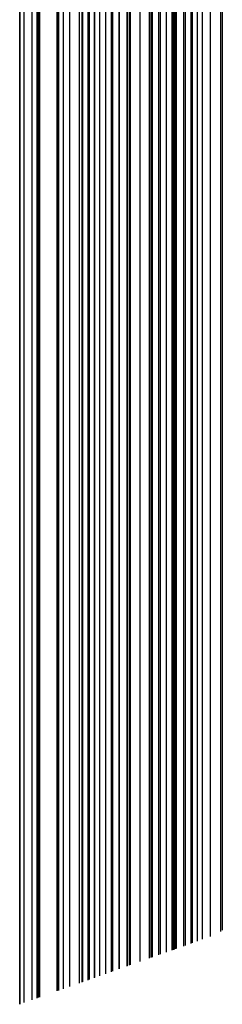
# Model space of a CAD drawing. Units: metres. Extents: x 657 to 1073, y -488 to -182.
# Drawn here: x 1045 to 1048, y -477 to -460 of the extents above; entities that cross this region are included whole.
import ezdxf

# ---------------------------------------------------------------- set-up
doc = ezdxf.new("R2010")
doc.units = ezdxf.units.M
doc.layers.add('DrapedPols', color=7, linetype='Continuous')

msp = doc.modelspace()

# ---------------------------------------------------------------- linework, layer by layer
at = {"layer": 'DrapedPols', "color": 1}
for points in [[(1048.422, -475.388, 103.51), (1048.422, -475.231, 103.522), (1048.422, -466.919, 103.948), (1048.422, -462.098, 104.194), (1048.422, -458.435, 104.382), (1048.422, -454.424, 104.557), (1048.422, -450.19, 104.664), (1048.422, -447.304, 104.783), (1048.422, -438.615, 104.956), (1048.422, -437.743, 104.973), (1048.422, -437.007, 104.985), (1048.422, -430.308, 105.038), (1048.422, -429.722, 105.043), (1048.422, -423.079, 105.096), (1048.422, -421.806, 105.115), (1048.422, -419.575, 105.343), (1048.422, -413.758, 105.746)], [(1048.446, -475.369, 103.511), (1048.446, -475.141, 103.528), (1048.446, -466.906, 103.95), (1048.446, -462.13, 104.194), (1048.446, -458.422, 104.384), (1048.446, -454.43, 104.559), (1048.446, -450.154, 104.666), (1048.446, -447.296, 104.784), (1048.446, -438.693, 104.955), (1048.446, -437.765, 104.974), (1048.446, -436.981, 104.986), (1048.446, -430.316, 105.039), (1048.446, -429.715, 105.044), (1048.446, -423.087, 105.097), (1048.446, -421.792, 105.117), (1048.446, -419.522, 105.348), (1048.446, -413.754, 105.748)], [(1047.35, -475.793, 103.462), (1047.35, -475.52, 103.489), (1047.35, -474.065, 103.515), (1047.35, -467.501, 103.852), (1047.35, -460.661, 104.202), (1047.35, -459.017, 104.286), (1047.35, -454.175, 104.498), (1047.35, -451.831, 104.557), (1047.35, -447.657, 104.729), (1047.35, -440.473, 104.872), (1047.35, -437.636, 104.929), (1047.35, -436.708, 104.936), (1047.35, -430.075, 104.989), (1047.35, -429.91, 104.99), (1047.35, -426.626, 105.016), (1047.35, -422.694, 105.048), (1047.35, -422.443, 105.052), (1047.35, -422.004, 105.096), (1047.35, -413.949, 105.654)], [(1047.377, -475.784, 103.464), (1047.377, -475.517, 103.489), (1047.377, -474.101, 103.515), (1047.377, -467.486, 103.854), (1047.377, -460.697, 104.202), (1047.377, -459.002, 104.289), (1047.377, -454.181, 104.499), (1047.377, -451.79, 104.559), (1047.377, -447.648, 104.731), (1047.377, -440.355, 104.876), (1047.377, -437.627, 104.93), (1047.377, -436.735, 104.937), (1047.377, -430.066, 104.99), (1047.377, -429.921, 104.991), (1047.377, -427.039, 105.014), (1047.377, -422.704, 105.049), (1047.377, -422.427, 105.053), (1047.377, -421.943, 105.103), (1047.377, -413.944, 105.657)], [(1047.482, -475.747, 103.468), (1047.482, -475.508, 103.491), (1047.482, -474.242, 103.514), (1047.482, -467.429, 103.863), (1047.482, -460.838, 104.201), (1047.482, -458.945, 104.298), (1047.482, -454.206, 104.505), (1047.482, -451.629, 104.57), (1047.482, -447.613, 104.736), (1047.482, -439.897, 104.889), (1047.482, -437.593, 104.935), (1047.482, -436.839, 104.941), (1047.482, -430.031, 104.996), (1047.482, -429.965, 104.996), (1047.482, -428.647, 105.007), (1047.482, -422.741, 105.054), (1047.482, -422.365, 105.059), (1047.482, -421.705, 105.127), (1047.482, -413.926, 105.665)], [(1047.577, -475.713, 103.473), (1047.577, -475.5, 103.493), (1047.577, -474.369, 103.514), (1047.577, -467.378, 103.872), (1047.577, -460.965, 104.2), (1047.577, -458.894, 104.306), (1047.577, -454.228, 104.51), (1047.577, -451.484, 104.579), (1047.577, -447.582, 104.741), (1047.577, -439.484, 104.902), (1047.577, -437.561, 104.94), (1047.577, -436.933, 104.945), (1047.577, -430.097, 105), (1047.577, -430.004, 105), (1047.577, -430, 105), (1047.577, -422.775, 105.058), (1047.577, -422.309, 105.065), (1047.577, -421.49, 105.149), (1047.577, -413.909, 105.674)], [(1047.589, -475.709, 103.473), (1047.589, -475.499, 103.493), (1047.589, -474.386, 103.514), (1047.589, -467.371, 103.873), (1047.589, -460.981, 104.2), (1047.589, -458.887, 104.307), (1047.589, -454.231, 104.511), (1047.589, -451.465, 104.58), (1047.589, -447.578, 104.741), (1047.589, -439.431, 104.903), (1047.589, -437.557, 104.941), (1047.589, -436.945, 104.946), (1047.589, -430.284, 104.999), (1047.589, -430.009, 105.001), (1047.589, -429.996, 105.001), (1047.589, -422.78, 105.058), (1047.589, -422.301, 105.066), (1047.589, -421.462, 105.151), (1047.589, -413.907, 105.675)], [(1047.594, -475.707, 103.473), (1047.594, -475.499, 103.494), (1047.594, -474.392, 103.514), (1047.594, -467.369, 103.873), (1047.594, -460.988, 104.2), (1047.594, -458.884, 104.308), (1047.594, -454.232, 104.511), (1047.594, -451.458, 104.581), (1047.594, -447.576, 104.742), (1047.594, -439.41, 104.904), (1047.594, -437.556, 104.941), (1047.594, -436.949, 104.946), (1047.594, -430.36, 104.998), (1047.594, -430.011, 105.001), (1047.594, -429.994, 105.001), (1047.594, -422.782, 105.059), (1047.594, -422.298, 105.066), (1047.594, -421.451, 105.152), (1047.594, -413.906, 105.675)], [(1047.601, -475.705, 103.474), (1047.601, -475.498, 103.494), (1047.601, -474.401, 103.514), (1047.601, -467.365, 103.874), (1047.601, -460.997, 104.2), (1047.601, -458.881, 104.309), (1047.601, -454.233, 104.512), (1047.601, -451.447, 104.582), (1047.601, -447.574, 104.742), (1047.601, -439.381, 104.905), (1047.601, -437.554, 104.941), (1047.601, -436.956, 104.946), (1047.601, -430.462, 104.998), (1047.601, -430.013, 105.001), (1047.601, -429.992, 105.002), (1047.601, -422.784, 105.059), (1047.601, -422.294, 105.066), (1047.601, -421.436, 105.154), (1047.601, -413.904, 105.676)], [(1047.618, -475.698, 103.474), (1047.618, -475.497, 103.494), (1047.618, -474.424, 103.513), (1047.618, -467.356, 103.876), (1047.618, -461.02, 104.2), (1047.618, -458.871, 104.31), (1047.618, -454.237, 104.513), (1047.618, -451.421, 104.583), (1047.618, -447.569, 104.743), (1047.618, -439.307, 104.907), (1047.618, -437.548, 104.942), (1047.618, -436.973, 104.947), (1047.618, -430.722, 104.996), (1047.618, -430.019, 105.002), (1047.618, -429.987, 105.002), (1047.618, -422.79, 105.06), (1047.618, -422.284, 105.067), (1047.618, -421.398, 105.158), (1047.618, -413.901, 105.677)], [(1047.645, -475.689, 103.476), (1047.645, -475.494, 103.494), (1047.645, -474.46, 103.513), (1047.645, -467.341, 103.878), (1047.645, -461.056, 104.2), (1047.645, -458.857, 104.312), (1047.645, -454.243, 104.514), (1047.645, -451.38, 104.586), (1047.645, -447.56, 104.744), (1047.645, -439.189, 104.911), (1047.645, -437.539, 104.943), (1047.645, -437, 104.948), (1047.645, -431.136, 104.994), (1047.645, -430.029, 105.003), (1047.645, -429.978, 105.004), (1047.645, -422.8, 105.061), (1047.645, -422.268, 105.069), (1047.645, -421.336, 105.164), (1047.645, -413.897, 105.679)], [(1047.655, -475.685, 103.476), (1047.655, -475.493, 103.495), (1047.655, -474.474, 103.513), (1047.655, -467.336, 103.879), (1047.655, -461.069, 104.2), (1047.655, -458.851, 104.313), (1047.655, -454.246, 104.515), (1047.655, -451.365, 104.587), (1047.655, -447.556, 104.745), (1047.655, -439.145, 104.912), (1047.655, -437.536, 104.944), (1047.655, -437.01, 104.948), (1047.655, -431.289, 104.994), (1047.655, -430.032, 105.004), (1047.655, -429.975, 105.004), (1047.655, -422.803, 105.061), (1047.655, -422.262, 105.07), (1047.655, -421.314, 105.166), (1047.655, -413.895, 105.68)], [(1047.78, -475.641, 103.482), (1047.78, -475.483, 103.497), (1047.78, -474.641, 103.512), (1047.78, -467.268, 103.89), (1047.78, -461.237, 104.199), (1047.78, -458.783, 104.325), (1047.78, -454.275, 104.522), (1047.78, -451.173, 104.6), (1047.78, -447.515, 104.751), (1047.78, -438.6, 104.928), (1047.78, -437.495, 104.95), (1047.78, -437.133, 104.953), (1047.78, -433.203, 104.984), (1047.78, -430.077, 105.009), (1047.78, -429.933, 105.011), (1047.78, -422.848, 105.067), (1047.78, -422.188, 105.077), (1047.78, -421.03, 105.195), (1047.78, -413.872, 105.691)], [(1047.807, -475.631, 103.483), (1047.807, -475.48, 103.498), (1047.807, -474.678, 103.512), (1047.807, -467.253, 103.892), (1047.807, -461.273, 104.199), (1047.807, -458.769, 104.327), (1047.807, -454.281, 104.523), (1047.807, -451.132, 104.602), (1047.807, -447.506, 104.752), (1047.807, -438.483, 104.932), (1047.807, -437.486, 104.952), (1047.807, -437.16, 104.954), (1047.807, -433.617, 104.982), (1047.807, -430.087, 105.011), (1047.807, -429.925, 105.012), (1047.807, -422.858, 105.068), (1047.807, -422.172, 105.079), (1047.807, -420.969, 105.201), (1047.807, -413.868, 105.693)], [(1047.909, -475.595, 103.488), (1047.909, -475.472, 103.499), (1047.909, -474.815, 103.511), (1047.909, -467.198, 103.902), (1047.909, -461.41, 104.198), (1047.909, -458.713, 104.336), (1047.909, -454.305, 104.529), (1047.909, -450.976, 104.612), (1047.909, -447.473, 104.757), (1047.909, -438.038, 104.945), (1047.909, -437.452, 104.957), (1047.909, -437.261, 104.958), (1047.909, -435.179, 104.975), (1047.909, -430.123, 105.015), (1047.909, -429.891, 105.017), (1047.909, -422.895, 105.073), (1047.909, -422.111, 105.085), (1047.909, -420.738, 105.225), (1047.909, -413.849, 105.702)], [(1047.929, -475.588, 103.488), (1047.929, -475.47, 103.5), (1047.929, -474.842, 103.511), (1047.929, -467.186, 103.903), (1047.929, -461.438, 104.198), (1047.929, -458.702, 104.338), (1047.929, -454.31, 104.53), (1047.929, -450.944, 104.614), (1047.929, -447.466, 104.758), (1047.929, -437.948, 104.948), (1047.929, -437.446, 104.958), (1047.929, -437.281, 104.959), (1047.929, -435.495, 104.973), (1047.929, -430.131, 105.016), (1047.929, -429.884, 105.018), (1047.929, -422.902, 105.074), (1047.929, -422.099, 105.086), (1047.929, -420.691, 105.23), (1047.929, -413.846, 105.704)], [(1048.019, -475.556, 103.492), (1048.019, -475.462, 103.502), (1048.019, -474.962, 103.511), (1048.019, -467.138, 103.911), (1048.019, -461.558, 104.197), (1048.019, -458.654, 104.346), (1048.019, -454.331, 104.535), (1048.019, -450.807, 104.623), (1048.019, -447.437, 104.763), (1048.019, -437.559, 104.959), (1048.019, -437.416, 104.962), (1048.019, -437.37, 104.963), (1048.019, -436.862, 104.967), (1048.019, -430.163, 105.02), (1048.019, -429.855, 105.023), (1048.019, -422.934, 105.078), (1048.019, -422.046, 105.091), (1048.019, -420.489, 105.25), (1048.019, -413.83, 105.711)], [(1048.106, -475.525, 103.496), (1048.106, -475.455, 103.503), (1048.106, -475.08, 103.51), (1048.106, -467.09, 103.919), (1048.106, -461.675, 104.197), (1048.106, -458.606, 104.354), (1048.106, -454.351, 104.54), (1048.106, -450.673, 104.632), (1048.106, -447.408, 104.767), (1048.106, -437.576, 104.963), (1048.106, -437.453, 104.965), (1048.106, -437.348, 104.967), (1048.106, -430.194, 105.024), (1048.106, -429.826, 105.027), (1048.106, -422.966, 105.082), (1048.106, -421.994, 105.096), (1048.106, -420.291, 105.27), (1048.106, -413.814, 105.719)], [(1048.242, -475.477, 103.503), (1048.242, -475.443, 103.506), (1048.242, -475.262, 103.509), (1048.242, -467.017, 103.931), (1048.242, -461.857, 104.196), (1048.242, -458.532, 104.366), (1048.242, -454.383, 104.547), (1048.242, -450.465, 104.646), (1048.242, -447.363, 104.774), (1048.242, -438.023, 104.96), (1048.242, -437.578, 104.969), (1048.242, -437.201, 104.975), (1048.242, -430.243, 105.03), (1048.242, -429.782, 105.034), (1048.242, -423.014, 105.088), (1048.242, -421.913, 105.105), (1048.242, -419.983, 105.301), (1048.242, -413.79, 105.73)], [(1046.531, -476.084, 103.425), (1046.531, -475.59, 103.473), (1046.531, -472.967, 103.521), (1046.531, -467.946, 103.778), (1046.531, -459.563, 104.208), (1046.531, -459.461, 104.213), (1046.531, -453.984, 104.452), (1046.531, -453.084, 104.475), (1046.531, -447.926, 104.688), (1046.531, -444.04, 104.766), (1046.531, -437.905, 104.887), (1046.531, -435.899, 104.904), (1046.531, -430.343, 104.948), (1046.531, -429.569, 104.951), (1046.531, -422.945, 105.005), (1046.531, -422.568, 105.007), (1046.531, -422.291, 105.017), (1046.531, -418.563, 105.275), (1046.531, -414.095, 105.584)], [(1046.557, -476.075, 103.427), (1046.557, -475.588, 103.474), (1046.557, -473.002, 103.521), (1046.557, -467.931, 103.781), (1046.557, -459.598, 104.207), (1046.557, -459.447, 104.215), (1046.557, -453.991, 104.454), (1046.557, -453.044, 104.478), (1046.557, -447.917, 104.69), (1046.557, -443.925, 104.769), (1046.557, -437.896, 104.889), (1046.557, -435.925, 104.905), (1046.557, -430.335, 104.949), (1046.557, -429.58, 104.952), (1046.557, -422.928, 105.007), (1046.557, -422.57, 105.009), (1046.557, -422.305, 105.018), (1046.557, -418.754, 105.264), (1046.557, -414.091, 105.587)], [(1046.665, -476.036, 103.432), (1046.665, -475.579, 103.476), (1046.665, -473.147, 103.52), (1046.665, -467.873, 103.79), (1046.665, -459.743, 104.207), (1046.665, -459.388, 104.225), (1046.665, -454.016, 104.46), (1046.665, -452.879, 104.488), (1046.665, -447.882, 104.695), (1046.665, -443.454, 104.783), (1046.665, -437.861, 104.894), (1046.665, -436.031, 104.909), (1046.665, -430.299, 104.955), (1046.665, -429.625, 104.957), (1046.665, -422.861, 105.013), (1046.665, -422.576, 105.014), (1046.665, -422.365, 105.021), (1046.665, -419.539, 105.217), (1046.665, -414.071, 105.596)], [(1046.671, -476.034, 103.432), (1046.671, -475.578, 103.476), (1046.671, -473.156, 103.52), (1046.671, -467.869, 103.791), (1046.671, -459.751, 104.207), (1046.671, -459.385, 104.225), (1046.671, -454.017, 104.46), (1046.671, -452.869, 104.489), (1046.671, -447.88, 104.695), (1046.671, -443.428, 104.784), (1046.671, -437.859, 104.894), (1046.671, -436.037, 104.909), (1046.671, -430.297, 104.955), (1046.671, -429.628, 104.958), (1046.671, -422.857, 105.013), (1046.671, -422.576, 105.015), (1046.671, -422.369, 105.022), (1046.671, -419.583, 105.215), (1046.671, -414.07, 105.596)], [(1046.803, -475.987, 103.438), (1046.803, -475.567, 103.478), (1046.803, -473.332, 103.519), (1046.803, -467.798, 103.803), (1046.803, -459.927, 104.206), (1046.803, -459.314, 104.237), (1046.803, -454.048, 104.467), (1046.803, -452.668, 104.502), (1046.803, -447.836, 104.702), (1046.803, -442.855, 104.801), (1046.803, -437.816, 104.901), (1046.803, -436.167, 104.914), (1046.803, -430.254, 104.962), (1046.803, -429.682, 104.964), (1046.803, -422.776, 105.02), (1046.803, -422.584, 105.021), (1046.803, -422.442, 105.026), (1046.803, -420.538, 105.158), (1046.803, -414.047, 105.608)], [(1046.809, -475.985, 103.438), (1046.809, -475.566, 103.479), (1046.809, -473.341, 103.519), (1046.809, -467.794, 103.803), (1046.809, -459.936, 104.206), (1046.809, -459.31, 104.238), (1046.809, -454.049, 104.468), (1046.809, -452.658, 104.503), (1046.809, -447.834, 104.702), (1046.809, -442.826, 104.802), (1046.809, -437.813, 104.901), (1046.809, -436.174, 104.915), (1046.809, -430.252, 104.962), (1046.809, -429.685, 104.964), (1046.809, -422.772, 105.021), (1046.809, -422.584, 105.022), (1046.809, -422.446, 105.026), (1046.809, -420.586, 105.155), (1046.809, -414.046, 105.608)], [(1046.844, -475.973, 103.44), (1046.844, -475.563, 103.479), (1046.844, -473.387, 103.519), (1046.844, -467.776, 103.806), (1046.844, -459.983, 104.205), (1046.844, -459.291, 104.241), (1046.844, -454.057, 104.47), (1046.844, -452.605, 104.506), (1046.844, -447.823, 104.704), (1046.844, -442.676, 104.806), (1046.844, -437.802, 104.903), (1046.844, -436.208, 104.916), (1046.844, -430.241, 104.964), (1046.844, -429.7, 104.966), (1046.844, -422.75, 105.023), (1046.844, -422.586, 105.024), (1046.844, -422.465, 105.028), (1046.844, -420.837, 105.14), (1046.844, -414.04, 105.611)], [(1046.861, -475.967, 103.44), (1046.861, -475.562, 103.48), (1046.861, -473.41, 103.519), (1046.861, -467.766, 103.808), (1046.861, -460.005, 104.205), (1046.861, -459.282, 104.242), (1046.861, -454.061, 104.471), (1046.861, -452.579, 104.508), (1046.861, -447.817, 104.705), (1046.861, -442.602, 104.809), (1046.861, -437.796, 104.904), (1046.861, -436.225, 104.917), (1046.861, -430.235, 104.964), (1046.861, -429.707, 104.967), (1046.861, -422.74, 105.023), (1046.861, -422.587, 105.024), (1046.861, -422.474, 105.028), (1046.861, -420.961, 105.133), (1046.861, -414.036, 105.613)], [(1047.026, -475.908, 103.448), (1047.026, -475.547, 103.483), (1047.026, -473.632, 103.518), (1047.026, -467.677, 103.823), (1047.026, -460.227, 104.204), (1047.026, -459.192, 104.257), (1047.026, -454.1, 104.48), (1047.026, -452.326, 104.524), (1047.026, -447.763, 104.713), (1047.026, -441.881, 104.83), (1047.026, -437.742, 104.912), (1047.026, -436.389, 104.923), (1047.026, -430.181, 104.973), (1047.026, -429.776, 104.974), (1047.026, -422.637, 105.033), (1047.026, -422.596, 105.033), (1047.026, -422.566, 105.034), (1047.026, -422.162, 105.062), (1047.026, -414.007, 105.627)], [(1047.188, -475.851, 103.455), (1047.188, -475.534, 103.486), (1047.188, -473.848, 103.517), (1047.188, -467.589, 103.837), (1047.188, -460.443, 104.203), (1047.188, -459.105, 104.272), (1047.188, -454.137, 104.489), (1047.188, -452.079, 104.54), (1047.188, -447.71, 104.721), (1047.188, -441.179, 104.851), (1047.188, -437.689, 104.92), (1047.188, -436.548, 104.93), (1047.188, -430.128, 104.981), (1047.188, -429.843, 104.982), (1047.188, -424.145, 105.028), (1047.188, -422.636, 105.041), (1047.188, -422.54, 105.042), (1047.188, -422.371, 105.059), (1047.188, -413.978, 105.64)], [(1047.215, -475.841, 103.456), (1047.215, -475.531, 103.486), (1047.215, -473.884, 103.516), (1047.215, -467.574, 103.839), (1047.215, -460.48, 104.203), (1047.215, -459.09, 104.274), (1047.215, -454.144, 104.49), (1047.215, -452.038, 104.543), (1047.215, -447.701, 104.723), (1047.215, -441.061, 104.855), (1047.215, -437.68, 104.922), (1047.215, -436.575, 104.931), (1047.215, -430.119, 104.982), (1047.215, -429.854, 104.983), (1047.215, -424.558, 105.026), (1047.215, -422.646, 105.042), (1047.215, -422.524, 105.044), (1047.215, -422.31, 105.065), (1047.215, -413.973, 105.643)], [(1047.233, -475.835, 103.457), (1047.233, -475.53, 103.487), (1047.233, -473.908, 103.516), (1047.233, -467.565, 103.841), (1047.233, -460.504, 104.203), (1047.233, -459.08, 104.276), (1047.233, -454.148, 104.491), (1047.233, -452.01, 104.545), (1047.233, -447.695, 104.723), (1047.233, -440.983, 104.857), (1047.233, -437.674, 104.923), (1047.233, -436.592, 104.931), (1047.233, -430.113, 104.983), (1047.233, -429.861, 104.984), (1047.233, -424.832, 105.025), (1047.233, -422.652, 105.043), (1047.233, -422.513, 105.045), (1047.233, -422.269, 105.069), (1047.233, -413.97, 105.644)], [(1047.239, -475.833, 103.457), (1047.239, -475.529, 103.487), (1047.239, -473.917, 103.516), (1047.239, -467.561, 103.842), (1047.239, -460.513, 104.203), (1047.239, -459.077, 104.276), (1047.239, -454.149, 104.492), (1047.239, -452, 104.546), (1047.239, -447.693, 104.724), (1047.239, -440.954, 104.858), (1047.239, -437.672, 104.923), (1047.239, -436.599, 104.932), (1047.239, -430.111, 104.983), (1047.239, -429.864, 104.984), (1047.239, -424.934, 105.025), (1047.239, -422.654, 105.043), (1047.239, -422.509, 105.045), (1047.239, -422.254, 105.071), (1047.239, -413.969, 105.645)], [(1045.81, -476.34, 103.393), (1045.81, -475.652, 103.46), (1045.81, -472, 103.526), (1045.81, -468.337, 103.714), (1045.81, -462.02, 104.037), (1045.81, -459.853, 104.148), (1045.81, -458.877, 104.191), (1045.81, -453.817, 104.412), (1045.81, -451.261, 104.524), (1045.81, -448.163, 104.652), (1045.81, -447.18, 104.672), (1045.81, -438.142, 104.851), (1045.81, -435.186, 104.875), (1045.81, -430.58, 104.912), (1045.81, -429.269, 104.917), (1045.81, -423.392, 104.965), (1045.81, -422.528, 104.97), (1045.81, -421.89, 104.992), (1045.81, -414.276, 105.519)], [(1045.594, -476.416, 103.383), (1045.594, -475.671, 103.455), (1045.594, -471.711, 103.528), (1045.594, -468.454, 103.694), (1045.594, -462.84, 103.982), (1045.594, -459.97, 104.129), (1045.594, -458.678, 104.185), (1045.594, -453.767, 104.4), (1045.594, -448.587, 104.627), (1045.594, -448.234, 104.641), (1045.594, -448.122, 104.644), (1045.594, -438.213, 104.84), (1045.594, -434.972, 104.867), (1045.594, -430.651, 104.901), (1045.594, -429.179, 104.907), (1045.594, -423.526, 104.953), (1045.594, -422.516, 104.959), (1045.594, -421.77, 104.984), (1045.594, -414.408, 105.494)], [(1045.608, -476.411, 103.384), (1045.608, -475.67, 103.456), (1045.608, -471.73, 103.528), (1045.608, -468.446, 103.696), (1045.608, -462.784, 103.986), (1045.608, -459.962, 104.13), (1045.608, -458.692, 104.186), (1045.608, -453.77, 104.401), (1045.608, -448.769, 104.62), (1045.608, -448.229, 104.642), (1045.608, -448.058, 104.646), (1045.608, -438.208, 104.841), (1045.608, -434.986, 104.867), (1045.608, -430.646, 104.902), (1045.608, -429.185, 104.908), (1045.608, -423.517, 104.954), (1045.608, -422.517, 104.96), (1045.608, -421.778, 104.985), (1045.608, -414.399, 105.496)], [(1045.623, -476.406, 103.385), (1045.623, -475.668, 103.456), (1045.623, -471.75, 103.527), (1045.623, -468.438, 103.697), (1045.623, -462.727, 103.99), (1045.623, -459.954, 104.132), (1045.623, -458.706, 104.186), (1045.623, -453.773, 104.402), (1045.623, -448.954, 104.613), (1045.623, -448.224, 104.643), (1045.623, -447.993, 104.647), (1045.623, -438.203, 104.842), (1045.623, -435.001, 104.868), (1045.623, -430.641, 104.903), (1045.623, -429.191, 104.909), (1045.623, -423.508, 104.955), (1045.623, -422.518, 104.961), (1045.623, -421.786, 104.985), (1045.623, -414.39, 105.498)], [(1045.702, -476.378, 103.388), (1045.702, -475.661, 103.458), (1045.702, -471.857, 103.527), (1045.702, -468.395, 103.704), (1045.702, -462.427, 104.01), (1045.702, -459.911, 104.139), (1045.702, -458.778, 104.188), (1045.702, -453.792, 104.406), (1045.702, -449.934, 104.575), (1045.702, -448.198, 104.647), (1045.702, -447.647, 104.658), (1045.702, -438.177, 104.846), (1045.702, -435.08, 104.871), (1045.702, -430.615, 104.906), (1045.702, -429.224, 104.912), (1045.702, -423.459, 104.959), (1045.702, -422.522, 104.965), (1045.702, -421.83, 104.988), (1045.702, -414.341, 105.507)], [(1045.25, -476.538, 103.368), (1045.25, -475.7, 103.449), (1045.25, -471.25, 103.53), (1045.25, -468.641, 103.664), (1045.25, -464.143, 103.894), (1045.25, -460.157, 104.098), (1045.25, -458.362, 104.177), (1045.25, -453.687, 104.381), (1045.25, -448.414, 104.612), (1045.25, -447.952, 104.632), (1045.25, -438.325, 104.823), (1045.25, -434.632, 104.853), (1045.25, -430.764, 104.884), (1045.25, -429.035, 104.891), (1045.25, -423.74, 104.934), (1045.25, -422.497, 104.942), (1045.25, -421.579, 104.973), (1045.25, -414.617, 105.455)], [(1045.272, -476.531, 103.369), (1045.272, -475.699, 103.449), (1045.272, -471.279, 103.53), (1045.272, -468.629, 103.666), (1045.272, -464.06, 103.9), (1045.272, -460.145, 104.1), (1045.272, -458.382, 104.177), (1045.272, -453.692, 104.382), (1045.272, -448.403, 104.614), (1045.272, -447.972, 104.632), (1045.272, -438.318, 104.824), (1045.272, -434.654, 104.854), (1045.272, -430.757, 104.885), (1045.272, -429.045, 104.892), (1045.272, -423.726, 104.935), (1045.272, -422.498, 104.943), (1045.272, -421.591, 104.973), (1045.272, -414.604, 105.457)], [(1045.293, -476.523, 103.37), (1045.293, -475.697, 103.45), (1045.293, -471.308, 103.53), (1045.293, -468.617, 103.668), (1045.293, -463.978, 103.905), (1045.293, -460.133, 104.102), (1045.293, -458.402, 104.178), (1045.293, -453.697, 104.384), (1045.293, -448.391, 104.616), (1045.293, -447.992, 104.633), (1045.293, -438.311, 104.825), (1045.293, -434.675, 104.855), (1045.293, -430.75, 104.886), (1045.293, -429.054, 104.893), (1045.293, -423.713, 104.937), (1045.293, -422.499, 104.944), (1045.293, -421.603, 104.974), (1045.293, -414.591, 105.46)], [(1045.976, -476.281, 103.4), (1045.976, -475.638, 103.463), (1045.976, -472.223, 103.525), (1045.976, -468.247, 103.729), (1045.976, -461.39, 104.08), (1045.976, -459.763, 104.163), (1045.976, -459.03, 104.195), (1045.976, -453.855, 104.422), (1045.976, -453.317, 104.445), (1045.976, -448.108, 104.661), (1045.976, -446.456, 104.693), (1045.976, -438.087, 104.86), (1045.976, -435.35, 104.882), (1045.976, -430.525, 104.92), (1045.976, -429.338, 104.925), (1045.976, -423.289, 104.974), (1045.976, -422.537, 104.979), (1045.976, -421.982, 104.998), (1045.976, -414.534, 105.514)], [(1044.953, -476.644, 103.354), (1044.953, -475.726, 103.443), (1044.953, -470.852, 103.532), (1044.953, -468.802, 103.637), (1044.953, -465.268, 103.818), (1044.953, -460.318, 104.072), (1044.953, -458.089, 104.169), (1044.953, -453.618, 104.365), (1044.953, -448.575, 104.585), (1044.953, -447.679, 104.624), (1044.953, -438.423, 104.808), (1044.953, -434.338, 104.841), (1044.953, -430.861, 104.869), (1044.953, -428.912, 104.877), (1044.953, -423.924, 104.918), (1044.953, -422.48, 104.926), (1044.953, -421.414, 104.962), (1044.953, -414.798, 105.421)], [(1045.024, -476.618, 103.358), (1045.024, -475.72, 103.445), (1045.024, -470.947, 103.532), (1045.024, -468.764, 103.643), (1045.024, -465, 103.836), (1045.024, -460.28, 104.078), (1045.024, -458.154, 104.171), (1045.024, -453.634, 104.369), (1045.024, -448.537, 104.592), (1045.024, -447.744, 104.626), (1045.024, -438.4, 104.812), (1045.024, -434.408, 104.844), (1045.024, -430.838, 104.872), (1045.024, -428.941, 104.88), (1045.024, -423.88, 104.922), (1045.024, -422.484, 104.93), (1045.024, -421.453, 104.965), (1045.024, -414.755, 105.429)], [(1045.159, -476.571, 103.364), (1045.159, -475.708, 103.447), (1045.159, -471.128, 103.531), (1045.159, -468.69, 103.656), (1045.159, -464.488, 103.871), (1045.159, -460.206, 104.09), (1045.159, -458.278, 104.174), (1045.159, -453.666, 104.376), (1045.159, -448.464, 104.604), (1045.159, -447.869, 104.63), (1045.159, -438.355, 104.818), (1045.159, -434.542, 104.849), (1045.159, -430.794, 104.879), (1045.159, -428.998, 104.887), (1045.159, -423.796, 104.929), (1045.159, -422.492, 104.937), (1045.159, -421.528, 104.969), (1045.159, -414.672, 105.444)], [(1044.945, -476.646, 103.354), (1044.945, -475.727, 103.443), (1044.945, -470.841, 103.532), (1044.945, -468.807, 103.636), (1044.945, -465.298, 103.816), (1044.945, -460.323, 104.071), (1044.945, -458.082, 104.169), (1044.945, -453.616, 104.364), (1044.945, -448.58, 104.584), (1044.945, -447.672, 104.624), (1044.945, -438.426, 104.808), (1044.945, -434.331, 104.841), (1044.945, -430.864, 104.869), (1044.945, -428.908, 104.877), (1044.945, -423.929, 104.917), (1044.945, -422.48, 104.926), (1044.945, -421.409, 104.962), (1044.945, -414.803, 105.42)], [(1044.946, -476.646, 103.354), (1044.946, -475.727, 103.443), (1044.946, -470.842, 103.532), (1044.946, -468.806, 103.636), (1044.946, -465.294, 103.816), (1044.946, -460.322, 104.071), (1044.946, -458.083, 104.169), (1044.946, -453.616, 104.364), (1044.946, -448.579, 104.585), (1044.946, -447.673, 104.624), (1044.946, -438.425, 104.808), (1044.946, -434.332, 104.841), (1044.946, -430.864, 104.869), (1044.946, -428.909, 104.877), (1044.946, -423.928, 104.917), (1044.946, -422.48, 104.926), (1044.946, -421.41, 104.962), (1044.946, -414.802, 105.42)], [(1046.023, -476.264, 103.403), (1046.023, -475.634, 103.464), (1046.023, -472.287, 103.525), (1046.023, -468.221, 103.733), (1046.023, -461.21, 104.092), (1046.023, -459.737, 104.167), (1046.023, -459.074, 104.196), (1046.023, -453.904, 104.423), (1046.023, -453.866, 104.424), (1046.023, -453.861, 104.424), (1046.023, -448.092, 104.663), (1046.023, -446.25, 104.7), (1046.023, -438.071, 104.862), (1046.023, -435.397, 104.884), (1046.023, -430.51, 104.923), (1046.023, -429.358, 104.927), (1046.023, -423.26, 104.977), (1046.023, -422.54, 104.981), (1046.023, -422.009, 104.999), (1046.023, -414.879, 105.493)], [(1046.038, -476.259, 103.403), (1046.038, -475.633, 103.464), (1046.038, -472.307, 103.525), (1046.038, -468.213, 103.734), (1046.038, -461.154, 104.096), (1046.038, -459.729, 104.169), (1046.038, -459.087, 104.197), (1046.038, -454.086, 104.416), (1046.038, -453.87, 104.425), (1046.038, -453.838, 104.426), (1046.038, -448.088, 104.664), (1046.038, -446.185, 104.701), (1046.038, -438.067, 104.863), (1046.038, -435.411, 104.884), (1046.038, -430.505, 104.923), (1046.038, -429.364, 104.928), (1046.038, -423.25, 104.978), (1046.038, -422.541, 104.982), (1046.038, -422.017, 105), (1046.038, -414.986, 105.487)], [(1046.127, -476.227, 103.407), (1046.127, -475.625, 103.466), (1046.127, -472.426, 103.524), (1046.127, -468.165, 103.742), (1046.127, -460.816, 104.119), (1046.127, -459.681, 104.177), (1046.127, -459.169, 104.199), (1046.127, -455.184, 104.373), (1046.127, -453.891, 104.43), (1046.127, -453.702, 104.435), (1046.127, -448.058, 104.668), (1046.127, -445.797, 104.713), (1046.127, -438.037, 104.867), (1046.127, -435.5, 104.888), (1046.127, -430.476, 104.928), (1046.127, -429.401, 104.932), (1046.127, -423.195, 104.983), (1046.127, -422.546, 104.987), (1046.127, -422.066, 105.003), (1046.127, -415.633, 105.449)], [(1046.153, -476.218, 103.408), (1046.153, -475.623, 103.466), (1046.153, -472.46, 103.524), (1046.153, -468.151, 103.744), (1046.153, -460.721, 104.125), (1046.153, -459.667, 104.179), (1046.153, -459.192, 104.2), (1046.153, -455.495, 104.361), (1046.153, -453.896, 104.431), (1046.153, -453.663, 104.437), (1046.153, -448.05, 104.669), (1046.153, -445.687, 104.716), (1046.153, -438.029, 104.868), (1046.153, -435.525, 104.889), (1046.153, -430.468, 104.929), (1046.153, -429.411, 104.933), (1046.153, -423.179, 104.984), (1046.153, -422.547, 104.988), (1046.153, -422.08, 105.004), (1046.153, -415.817, 105.438)], [(1046.235, -476.189, 103.412), (1046.235, -475.616, 103.468), (1046.235, -472.571, 103.523), (1046.235, -468.106, 103.752), (1046.235, -460.407, 104.146), (1046.235, -459.622, 104.186), (1046.235, -459.268, 104.202), (1046.235, -456.515, 104.322), (1046.235, -453.916, 104.436), (1046.235, -453.536, 104.445), (1046.235, -448.023, 104.674), (1046.235, -445.327, 104.727), (1046.235, -438.002, 104.873), (1046.235, -435.606, 104.892), (1046.235, -430.44, 104.933), (1046.235, -429.446, 104.937), (1046.235, -423.128, 104.989), (1046.235, -422.552, 104.992), (1046.235, -422.127, 105.007), (1046.235, -416.418, 105.402)], [(1046.24, -476.187, 103.412), (1046.24, -475.615, 103.468), (1046.24, -472.577, 103.523), (1046.24, -468.104, 103.752), (1046.24, -460.391, 104.147), (1046.24, -459.62, 104.187), (1046.24, -459.272, 104.202), (1046.24, -456.566, 104.32), (1046.24, -453.917, 104.436), (1046.24, -453.53, 104.446), (1046.24, -448.021, 104.674), (1046.24, -445.308, 104.728), (1046.24, -438, 104.873), (1046.24, -435.611, 104.892), (1046.24, -430.439, 104.933), (1046.24, -429.448, 104.937), (1046.24, -423.125, 104.989), (1046.24, -422.552, 104.992), (1046.24, -422.129, 105.007), (1046.24, -416.448, 105.4)], [(1046.243, -476.186, 103.412), (1046.243, -475.615, 103.468), (1046.243, -472.581, 103.523), (1046.243, -468.102, 103.753), (1046.243, -460.378, 104.148), (1046.243, -459.618, 104.187), (1046.243, -459.275, 104.202), (1046.243, -456.607, 104.319), (1046.243, -453.917, 104.436), (1046.243, -453.525, 104.446), (1046.243, -448.02, 104.674), (1046.243, -445.294, 104.728), (1046.243, -437.999, 104.873), (1046.243, -435.614, 104.892), (1046.243, -430.438, 104.934), (1046.243, -429.449, 104.938), (1046.243, -423.123, 104.989), (1046.243, -422.552, 104.993), (1046.243, -422.131, 105.007), (1046.243, -416.473, 105.399)], [(1046.33, -476.155, 103.416), (1046.33, -475.607, 103.469), (1046.33, -472.698, 103.523), (1046.33, -468.055, 103.76), (1046.33, -460.049, 104.17), (1046.33, -459.571, 104.195), (1046.33, -459.355, 104.204), (1046.33, -457.676, 104.278), (1046.33, -453.938, 104.441), (1046.33, -453.392, 104.455), (1046.33, -447.992, 104.678), (1046.33, -444.916, 104.739), (1046.33, -437.971, 104.877), (1046.33, -435.7, 104.896), (1046.33, -430.409, 104.938), (1046.33, -429.485, 104.942), (1046.33, -423.069, 104.994), (1046.33, -422.557, 104.997), (1046.33, -422.179, 105.01), (1046.33, -417.103, 105.362)], [(1046.431, -476.119, 103.421), (1046.431, -475.599, 103.471), (1046.431, -472.834, 103.522), (1046.431, -468, 103.769), (1046.431, -459.664, 104.196), (1046.431, -459.516, 104.204), (1046.431, -459.448, 104.207), (1046.431, -458.926, 104.23), (1046.431, -453.961, 104.447), (1046.431, -453.237, 104.465), (1046.431, -447.958, 104.683), (1046.431, -444.474, 104.753), (1046.431, -437.938, 104.882), (1046.431, -435.8, 104.9), (1046.431, -430.376, 104.943), (1046.431, -429.528, 104.946), (1046.431, -423.006, 105), (1046.431, -422.563, 105.002), (1046.431, -422.235, 105.013), (1046.431, -417.84, 105.318)]]:
    msp.add_polyline3d(points, dxfattribs=at)

doc.saveas('drawing.dxf')
